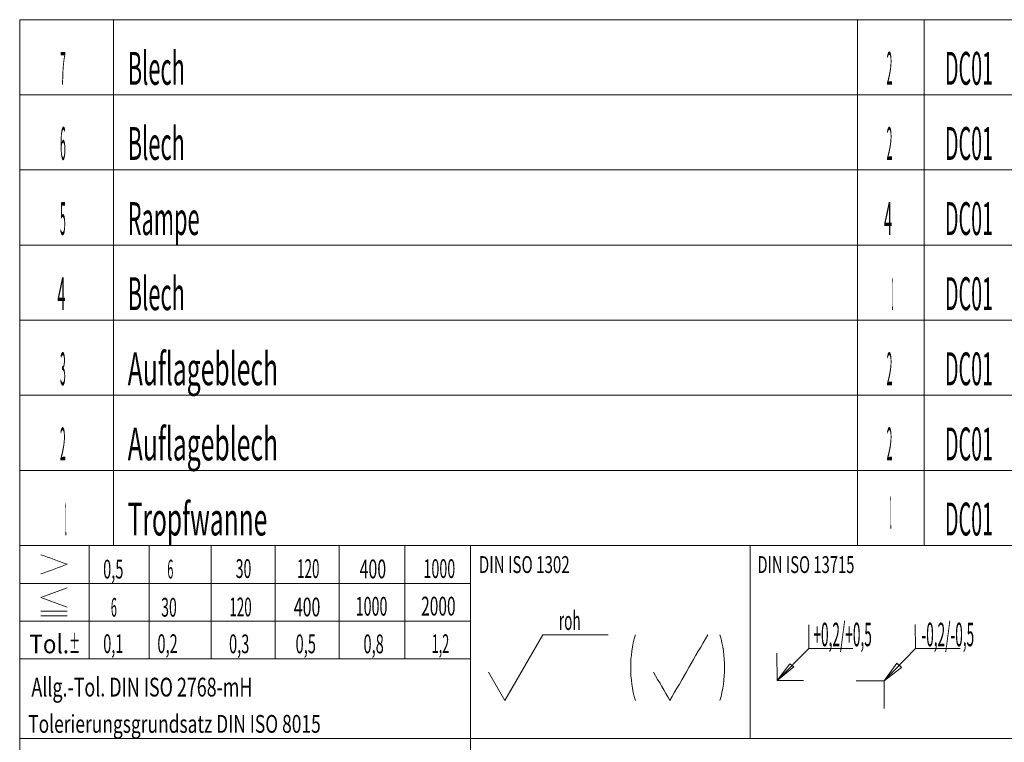
# Model space of a CAD drawing. Units: millimetres. Extents: x 0 to 1318, y -1 to 841.
# Drawn here: x 999 to 1104, y 46 to 123 of the extents above; entities that cross this region are included whole.
import ezdxf

# ---------------------------------------------------------------- set-up
doc = ezdxf.new("R2010")
doc.units = ezdxf.units.MM
doc.layers.add('201', color=7, linetype='Continuous', true_color=0xffffff)
doc.styles.add('iso-1', font='isocp.shx')

msp = doc.modelspace()

# ---------------------------------------------------------------- linework, layer by layer
at = {"layer": '201', "color": 3, "linetype": 'Continuous', "lineweight": 18}
for p, q in [((999, 122.558), (1179, 122.558)), ((999, 114.558), (999, 122.558)), ((1009, 114.558), (1009, 122.558)), ((1088.2, 114.558), (1088.2, 122.558)), ((1095.3, 114.558), (1095.3, 122.558)), ((999, 106.558), (999, 114.558)), ((999, 114.558), (1179, 114.558)), ((999, 114.558), (1179, 114.558)), ((1009, 106.558), (1009, 114.558)), ((1088.2, 106.558), (1088.2, 114.558)), ((1095.3, 106.558), (1095.3, 114.558)), ((999, 106.558), (1179, 106.558)), ((999, 106.558), (1179, 106.558)), ((999, 98.558), (999, 106.558)), ((1009, 98.558), (1009, 106.558)), ((1088.2, 98.558), (1088.2, 106.558)), ((1095.3, 98.558), (1095.3, 106.558)), ((999, 98.558), (1179, 98.558)), ((999, 90.558), (999, 98.558)), ((999, 98.558), (1179, 98.558)), ((1009, 90.558), (1009, 98.558)), ((1088.2, 90.558), (1088.2, 98.558)), ((1095.3, 90.558), (1095.3, 98.558)), ((999, 90.558), (1179, 90.558)), ((999, 90.558), (1179, 90.558)), ((999, 82.558), (999, 90.558)), ((1009, 82.558), (1009, 90.558)), ((1088.2, 82.558), (1088.2, 90.558)), ((1095.3, 82.558), (1095.3, 90.558)), ((999, 82.558), (1179, 82.558)), ((999, 74.558), (999, 82.558)), ((999, 82.558), (1179, 82.558)), ((1009, 74.558), (1009, 82.558)), ((1088.2, 74.558), (1088.2, 82.558)), ((1095.3, 74.558), (1095.3, 82.558)), ((999, 74.558), (1179, 74.558)), ((999, 74.558), (1179, 74.558)), ((999, 66.558), (999, 74.558)), ((1009, 66.558), (1009, 74.558)), ((1088.2, 66.558), (1088.2, 74.558)), ((1095.3, 66.558), (1095.3, 74.558)), ((999, 66.558), (1179, 66.558))]:
    msp.add_line(p, q, dxfattribs=at)
at = {"layer": '201', "color": 2, "linetype": 'Continuous', "lineweight": 18}
for p, q in [((999, 66.558), (1179, 66.558)), ((999, 46), (999, 66.558)), ((1047, 46), (1047, 66.558)), ((1076.756, 66.558), (1076.756, 46)), ((1179, 46), (999, 46)), ((999, 10), (999, 46)), ((1179, 46), (999, 46)), ((1047, 10), (1047, 46))]:
    msp.add_line(p, q, dxfattribs=at)
at = {"layer": '201', "color": 3, "linetype": 'Continuous', "lineweight": 13}
for p, q in [((1006.4, 54.558), (1006.4, 66.558)), ((1012.8, 54.558), (1012.8, 66.558)), ((1019.4, 54.558), (1019.4, 66.558)), ((1026.2, 54.558), (1026.2, 66.558)), ((1033, 54.558), (1033, 66.558)), ((1040, 54.558), (1040, 66.558)), ((1047, 62.5), (999, 62.5)), ((1001.245, 61.02), (1004.064, 62.046)), ((1001.245, 61.02), (1004.064, 59.994)), ((1001.245, 59.57), (1004.065, 59.57)), ((1001.245, 59.07), (1004.065, 59.07)), ((1047, 58.5), (999, 58.5)), ((1083.011, 58.115), (1083.011, 55.599)), ((1094.343, 58.142), (1094.378, 55.58)), ((1050.645, 50.058), (1054.687, 57.058)), ((1054.687, 57.058), (1061.645, 57.058)), ((1083.011, 55.599), (1079.631, 52.192)), ((1083.011, 55.599), (1087.682, 55.599)), ((1091.026, 52.145), (1094.378, 55.58)), ((1094.378, 55.58), (1099.124, 55.58)), ((1079.611, 55.102), (1079.631, 52.192)), ((1047, 54.5), (999, 54.5)), ((1080.991, 53.967), (1079.631, 52.192)), ((1079.631, 52.192), (1081.425, 53.646)), ((1081.425, 53.646), (1080.991, 53.967)), ((1091.026, 52.145), (1092.375, 54.02)), ((1092.889, 53.56), (1091.026, 52.145)), ((1092.375, 54.02), (1092.889, 53.56)), ((1048.913, 53.058), (1050.645, 50.058)), ((1079.631, 52.192), (1082.458, 52.192)), ((1088.041, 52.145), (1091.026, 52.145)), ((1091.026, 52.145), (1091.026, 49.215))]:
    msp.add_line(p, q, dxfattribs=at)
for centre, start, end in [((1076.545, 53.558), 163.73979, 196.2602), ((1061.545, 53.558), 343.7398, 16.2602)]:
    msp.add_arc(centre, 12.5, start, end, dxfattribs=at)
for points, knots in [([(1001.247, 65.586), (1002.187, 65.244), (1003.127, 64.902), (1004.066, 64.56), (1003.127, 64.218), (1002.187, 63.876), (1001.247, 63.534)], [0, 0, 0, 0, 0.5, 0.5, 0.5, 1, 1, 1, 1]), ([(1072.256, 57.058), (1070.909, 54.725), (1069.561, 52.392), (1068.214, 50.058), (1067.637, 51.058), (1067.06, 52.058), (1066.482, 53.058)], [0, 0, 0, 0, 0.6999997, 0.6999997, 0.6999997, 1, 1, 1, 1])]:
    msp.add_open_spline(points, degree=3, knots=knots, dxfattribs=at)

# ---------------------------------------------------------------- texts
at = {"layer": '201', "color": 2, "linetype": 'Continuous', "lineweight": 13, "attachment_point": 7, "line_spacing_factor": 0.963855, "style": 'iso-1'}
for s, insert, char_height in [('\\W0.2316;7', (1003.295, 115.629), 3.5), ('\\W0.4881;Blech', (1010.5, 115.629), 3.5), ('\\W0.2316;2', (1091.295, 115.629), 3.5), ('\\W0.4405;DC01', (1097.5, 115.629), 3.5), ('\\W0.2316;6', (1003.295, 107.629), 3.5), ('\\W0.4881;Blech', (1010.5, 107.629), 3.5), ('\\W0.2316;2', (1091.295, 107.629), 3.5), ('\\W0.4405;DC01', (1097.5, 107.629), 3.5), ('\\W0.2316;5', (1003.295, 99.629), 3.5), ('\\W0.4859;Rampe', (1010.5, 99.629), 3.5), ('\\W0.3281;4', (1091.011, 99.629), 3.5), ('\\W0.4405;DC01', (1097.5, 99.629), 3.5), ('\\W0.4881;Blech', (1010.5, 91.629), 3.5), ('\\W0.3281;4', (1003.011, 91.629), 3.5), ('\\W0.0597;1', (1091.836, 91.629), 3.5), ('\\W0.4405;DC01', (1097.5, 91.629), 3.5), ('\\W0.2316;3', (1003.295, 83.629), 3.5), ('\\W0.5515;Auflageblech', (1010.5, 83.629), 3.5), ('\\W0.2316;2', (1091.295, 83.629), 3.5), ('\\W0.4405;DC01', (1097.5, 83.629), 3.5), ('\\W0.2316;2', (1003.295, 75.629), 3.5), ('\\W0.5515;Auflageblech', (1010.5, 75.629), 3.5), ('\\W0.2316;2', (1091.295, 75.629), 3.5), ('\\W0.4405;DC01', (1097.5, 75.629), 3.5), ('\\W0.5481;Tropfwanne', (1010.5, 67.629), 3.5), ('\\W0.0597;1', (1091.648, 68.348), 3.5), ('\\W0.0597;1', (1003.836, 67.629), 3.5), ('\\W0.4405;DC01', (1097.5, 67.629), 3.5), ('\\W1.0000;', (1004, 67.629), 3.5), ('\\W1.0000;', (1010.5, 67.629), 3.5), ('\\W1.0000;', (1092, 67.629), 3.5), ('\\W1.0000;', (1097.5, 67.629), 3.5), ('\\W0.5306;roh', (1056.4, 57.569), 2), ('\\W0.4260;+0,2/+0,5', (1083.5, 55.836), 2.5), ('\\W0.4260;-0,2/-0,5', (1095, 55.836), 2.5), ('\\W1.0000;', (1054.9, 52.936), 2.5), ('\\W1.0000;', (1048.91, 50.451), 9.82)]:
    msp.add_mtext(s, dxfattribs=dict(at, insert=insert, char_height=char_height))
at = {"layer": '201', "color": 3, "linetype": 'Continuous', "lineweight": 13, "line_spacing_factor": 0.963855, "style": 'iso-1'}
for s, insert, char_height, attachment_point in [('\\W0.2813; ', (1016.983, 67.676), 3.5, 7), ('\\W1.0000;', (1011.21, 51.333), 2.3, 8)]:
    msp.add_mtext(s, dxfattribs=dict(at, insert=insert, char_height=char_height, attachment_point=attachment_point))
at = {"layer": '201', "color": 7, "linetype": 'Continuous', "lineweight": 13, "attachment_point": 7, "line_spacing_factor": 0.963855, "style": 'iso-1'}
for s, insert, char_height in [('\\W0.5725;0,5', (1007.879, 63.045), 2), ('\\W0.4246;6', (1014.716, 63.045), 2), ('\\W0.5498;30', (1021.995, 63.102), 2), ('\\W0.5238;120', (1028.532, 63.102), 2), ('\\W0.6217;400', (1035.188, 63.067), 2), ('\\W0.5582;1000', (1041.986, 63.102), 2), ('\\W0.6562;DIN ISO 1302', (1047.882, 63.632), 1.8), ('\\W0.6412;DIN ISO 13715', (1077.537, 63.632), 1.8), ('\\W0.4246;6', (1008.702, 58.986), 2), ('\\W0.5498;30', (1014.062, 58.986), 2), ('\\W0.5238;120', (1021.318, 59.014), 2), ('\\W0.6217;400', (1028.183, 59.014), 2), ('\\W0.5582;1000', (1034.768, 59.093), 2), ('\\W0.6051;2000', (1041.738, 59.107), 2), ('\\W0.8750;Tol.\\W0.4375;%%p\\W0.8750;', (1000.035, 55.083), 2), ('\\W0.5682;0,1', (1007.893, 55.105), 2), ('\\W0.5725;0,2', (1013.658, 55.105), 2), ('\\W0.5725;0,3', (1021.284, 55.09), 2), ('\\W0.5725;0,5', (1028.368, 55.09), 2), ('\\W0.5725;0,8', (1035.596, 55.083), 2), ('\\W0.4957;1,2', (1042.856, 55.105), 2), ('\\W0.6976;Allg.-Tol. DIN ISO 2768-mH', (1000.247, 50.482), 2), ('\\W0.7154;Tolerierungsgrundsatz DIN ISO 8015', (999.905, 46.617), 1.89999)]:
    msp.add_mtext(s, dxfattribs=dict(at, insert=insert, char_height=char_height))

doc.saveas('drawing.dxf')
